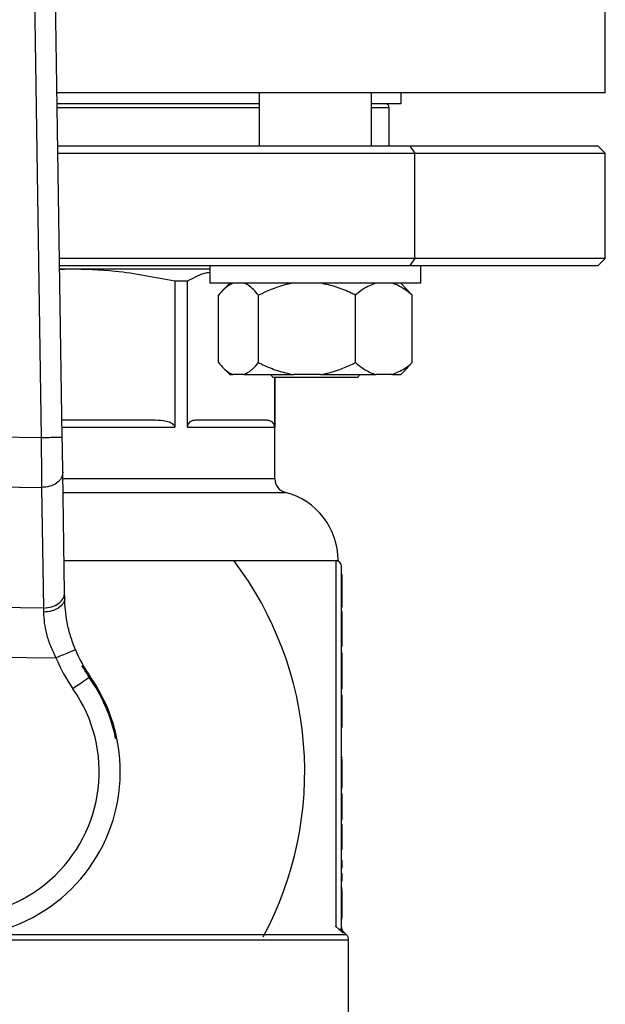
# Model space of a CAD drawing. Units: millimetres. Extents: x 4 to 416, y 4 to 293.
# Drawn here: x 102 to 107, y 234 to 242 of the extents above; entities that cross this region are included whole.
import ezdxf

# ---------------------------------------------------------------- set-up
doc = ezdxf.new("R2010")
doc.units = ezdxf.units.MM

msp = doc.modelspace()

# ---------------------------------------------------------------- linework, layer by layer
at = {"color": 7, "linetype": 'Continuous', "lineweight": 25}
for p, q in [((102.2095, 238.4093), (102.0624, 248.1215)), ((101.8972, 248.0188), (102.0428, 238.4067)), ((106.5011, 241.1344), (106.5011, 242.0233)), ((106.5011, 241.1344), (102.1682, 241.1344)), ((103.7658, 241.1344), (103.7658, 240.7122)), ((104.6547, 240.7122), (104.6547, 241.1344)), ((104.89, 241.0455), (104.89, 241.1344)), ((103.7658, 241.0455), (102.1695, 241.0455)), ((104.89, 241.0455), (104.6547, 241.0455)), ((104.7928, 240.7122), (104.7928, 241.0177)), ((104.9567, 240.7122), (102.1746, 240.7122)), ((102.1754, 240.6566), (104.996, 240.6566)), ((104.9567, 240.7122), (104.996, 240.6566)), ((106.4456, 240.7122), (104.9567, 240.7122)), ((104.996, 240.6566), (106.5011, 240.6566)), ((104.996, 239.8233), (104.996, 240.6566)), ((106.5011, 240.6566), (106.4456, 240.7122)), ((106.5011, 239.8233), (106.5011, 240.6566)), ((104.996, 239.8233), (102.188, 239.8233)), ((104.996, 239.8233), (104.9567, 239.7677)), ((106.5011, 239.8233), (104.996, 239.8233)), ((106.4456, 239.7677), (106.5011, 239.8233)), ((102.1889, 239.7677), (104.9567, 239.7677)), ((102.2658, 239.7399), (102.1893, 239.7399)), ((102.2658, 239.7399), (102.1894, 239.735)), ((103.377, 239.7399), (102.2658, 239.7399)), ((103.377, 239.7677), (103.377, 239.6288)), ((104.9567, 239.7677), (106.4456, 239.7677)), ((105.0436, 239.6288), (105.0436, 239.7677)), ((103.0997, 239.6437), (103.0997, 238.4899)), ((103.1982, 239.6437), (103.0997, 239.6437)), ((103.1982, 238.4899), (103.1982, 239.6437)), ((104.2415, 239.6288), (103.377, 239.6288)), ((103.5349, 239.6288), (103.4783, 239.5722)), ((105.0436, 239.6288), (104.2415, 239.6288)), ((104.9423, 239.5722), (104.8856, 239.6288)), ((104.9419, 239.5717), (104.9763, 239.5344)), ((103.4443, 239.0011), (103.4443, 239.5344)), ((103.7613, 239.0011), (103.7613, 239.5344)), ((104.5273, 239.0011), (104.5273, 239.5344)), ((104.9763, 239.0011), (104.9763, 239.5344)), ((103.4758, 238.9657), (103.5349, 238.9066)), ((104.8856, 238.9066), (104.9447, 238.9657)), ((104.9763, 239.0011), (104.9419, 238.9685)), ((103.5349, 238.9066), (103.5583, 238.9066)), ((103.6473, 238.9066), (103.5583, 238.9066)), ((103.6473, 238.9066), (104.0368, 238.9066)), ((103.8547, 238.9066), (103.877, 238.8844)), ((104.5436, 238.8844), (103.877, 238.8844)), ((103.889, 238.8844), (103.889, 238.4899)), ((103.89, 238.0827), (103.89, 238.8844)), ((104.2518, 238.9066), (104.0368, 238.9066)), ((104.2518, 238.9066), (104.6888, 238.9066)), ((104.5436, 238.8844), (104.5658, 238.9066)), ((104.8148, 238.9066), (104.6888, 238.9066)), ((104.8148, 238.9066), (104.8856, 238.9066)), ((102.9428, 238.5455), (102.2074, 238.5455)), ((103.824, 238.5455), (103.2632, 238.5455)), ((103.1982, 238.4899), (103.889, 238.4899)), ((102.0428, 238.4067), (100.7436, 238.4219)), ((102.228, 237.1816), (102.2136, 238.1342)), ((100.7316, 238.0292), (102.0456, 238.0138)), ((102.0456, 238.0138), (102.06, 237.0613)), ((102.2242, 237.4372), (104.39, 237.4372)), ((104.3733, 237.4344), (104.3716, 237.4344)), ((104.3733, 237.4344), (104.3733, 234.5438)), ((104.4178, 234.5227), (104.4178, 237.3899)), ((104.4178, 237.3266), (104.4233, 237.3266)), ((104.4178, 237.199), (104.4233, 237.199)), ((102.06, 237.0613), (100.6949, 237.0772)), ((104.4178, 237.0709), (104.4233, 237.0709)), ((104.4178, 237.0349), (104.4233, 237.0349)), ((104.4178, 236.9875), (104.4233, 236.9875)), ((104.4233, 236.9875), (104.4233, 237.0349)), ((104.4233, 236.938), (104.4233, 236.9875)), ((104.4178, 236.938), (104.4233, 236.938)), ((104.4233, 236.7593), (104.4233, 236.938)), ((104.4178, 236.7593), (104.4233, 236.7593)), ((100.5862, 236.6856), (102.1595, 236.6672)), ((104.4178, 236.7079), (104.4233, 236.7079)), ((104.4233, 236.658), (104.4233, 236.7079)), ((104.4178, 236.658), (104.4233, 236.658)), ((104.4233, 236.4976), (104.4233, 236.658)), ((104.4178, 236.4976), (104.4233, 236.4976)), ((104.4233, 236.4218), (104.4233, 236.4976)), ((104.4178, 236.4218), (104.4233, 236.4218)), ((104.4178, 236.3712), (104.4233, 236.3712)), ((104.4178, 236.3238), (104.4233, 236.3238)), ((104.4178, 236.2192), (104.4233, 236.2192)), ((104.4233, 236.1187), (104.4233, 236.2192)), ((104.4178, 236.1187), (104.4233, 236.1187)), ((102.641, 236.0306), (102.6313, 236.0307)), ((104.4178, 235.8821), (104.4233, 235.8821)), ((104.4178, 235.8655), (104.4233, 235.8655)), ((104.4233, 235.8752), (104.4233, 235.8821)), ((104.4178, 235.7464), (104.4233, 235.7464)), ((104.4178, 235.6439), (104.4233, 235.6439)), ((104.4178, 235.6354), (104.4233, 235.6354)), ((104.4178, 235.5912), (104.4233, 235.5912)), ((104.4233, 235.5454), (104.4233, 235.5912)), ((104.4178, 235.5454), (104.4233, 235.5454)), ((104.4233, 235.3894), (104.4233, 235.5454)), ((104.4178, 235.3894), (104.4233, 235.3894)), ((104.4178, 235.3513), (104.4233, 235.3513)), ((104.4233, 235.2804), (104.4233, 235.3513)), ((104.4178, 235.2804), (104.4233, 235.2804)), ((104.4233, 235.2387), (104.4233, 235.2804)), ((104.4178, 235.2387), (104.4233, 235.2387)), ((104.4178, 235.1564), (104.4233, 235.1564)), ((104.4178, 235.0648), (104.4233, 235.0648)), ((104.4233, 235.0065), (104.4233, 235.0648)), ((104.4178, 235.0065), (104.4233, 235.0065)), ((104.4178, 234.964), (104.4233, 234.964)), ((104.4233, 234.9056), (104.4233, 234.964)), ((104.4178, 234.9056), (104.4233, 234.9056)), ((104.4178, 234.8505), (104.4233, 234.8505)), ((104.4178, 234.8339), (104.4233, 234.8339)), ((104.4233, 234.8436), (104.4233, 234.8505)), ((104.4178, 234.7148), (104.4233, 234.7148)), ((104.4178, 234.6123), (104.4233, 234.6123)), ((104.4178, 234.6037), (104.4233, 234.6037)), ((104.3952, 234.5227), (104.3733, 234.5438)), ((104.4309, 234.4907), (104.3952, 234.5227)), ((104.4571, 234.4784), (104.4308, 234.5047)), ((104.4733, 233.4344), (104.4733, 234.4392))]:
    msp.add_line(p, q, dxfattribs=at)
at = {"color": 8, "linetype": 'Continuous', "lineweight": 25}
for p, q in [((102.1699, 241.0177), (103.7658, 241.0177)), ((104.6547, 241.0177), (104.7928, 241.0177)), ((102.2082, 238.4899), (103.0997, 238.4899)), ((103.89, 238.0827), (102.2144, 238.0827)), ((102.216, 237.9751), (103.9733, 237.9751)), ((104.4309, 234.4907), (104.4308, 234.5047)), ((98.2511, 234.4392), (104.4733, 234.4392)), ((104.4571, 234.4784), (101.5677, 234.4784))]:
    msp.add_line(p, q, dxfattribs=at)
at = {"color": 7, "linetype": 'Continuous', "lineweight": 25, "flags": 128}
for points in [[(102.2136, 238.1342), (102.2127, 238.1931), (102.2117, 238.2604), (102.2106, 238.3334), (102.2095, 238.4093)], [(102.2287, 237.1401), (102.2285, 237.1543), (102.2283, 237.1681), (102.228, 237.1816)], [(102.06, 237.0613), (102.0603, 237.0509), (102.0605, 237.0402), (102.0608, 237.0293)], [(102.4227, 236.5128), (102.4142, 236.5068), (102.4029, 236.4988), (102.389, 236.4891), (102.3729, 236.4777), (102.3549, 236.4651), (102.3354, 236.4514), (102.315, 236.4371), (102.2941, 236.4224)]]:
    msp.add_lwpolyline(points, dxfattribs=at)
at = {"color": 7, "linetype": 'Continuous', "lineweight": 18}
msp.add_circle((87.0567, 218.8677), 46.6111, dxfattribs=at)
at = {"color": 7, "linetype": 'Continuous', "lineweight": 25}
for centre, radius, start, end in [((104.765, 241.0177), 0.0278, 0, 90), ((104.0011, 238.0827), 0.1111, 180, 255.52249), ((103.8344, 237.4372), 0.5556, 0, 75.52249), ((101.3622, 235.7677), 2.7639, 331.81228, 37.15854), ((104.3733, 237.3899), 0.0444, 0, 90), ((103.3397, 237.157), 1.1111, 202.53687, 215.08993), ((103.3397, 237.157), 1.2778, 202.53687, 215.08993), ((103.3397, 237.157), 1.1206, 209.60523, 215.08993), ((101.3622, 235.7677), 1.3056, 11.61415, 39.79591), ((101.3622, 235.7677), 1.3056, 143.56938, 11.61415), ((101.3622, 235.7677), 1.1389, 143.56938, 35.08993), ((101.3622, 235.7677), 1.296, 11.70592, 35.08993), ((104.4178, 234.4392), 0.0556, 0, 45)]:
    msp.add_arc(centre, radius, start, end, dxfattribs=at)
for points, knots in [([(103.0997, 239.6437), (102.943, 239.6746), (102.667, 239.7289), (102.3868, 239.7366), (102.2658, 239.7399)], [0, 0, 0, 0, 0.568081, 1, 1, 1, 1]), ([(103.377, 239.7136), (103.3688, 239.7125), (103.3085, 239.7041), (103.2493, 239.6717), (103.1982, 239.6437)], [0, 0, 0, 0, 0.135852, 1, 1, 1, 1]), ([(103.5583, 239.6288), (103.5341, 239.6153), (103.4947, 239.5933), (103.4583, 239.5508), (103.4443, 239.5344)], [0, 0, 0, 0, 0.613154, 1, 1, 1, 1]), ([(103.7613, 239.5344), (103.7342, 239.5645), (103.6974, 239.6055), (103.6577, 239.624), (103.6473, 239.6288)], [0, 0, 0, 0, 0.73544, 1, 1, 1, 1]), ([(104.0368, 239.6288), (104.0116, 239.624), (103.9159, 239.6056), (103.8269, 239.5646), (103.7613, 239.5344)], [0, 0, 0, 0, 0.263334, 1, 1, 1, 1]), ([(104.5273, 239.5344), (104.516, 239.5399), (104.467, 239.564), (104.3767, 239.6019), (104.2936, 239.6198), (104.2518, 239.6288)], [0, 0, 0, 0, 0.129163, 0.560803, 1, 1, 1, 1]), ([(104.6888, 239.6288), (104.6546, 239.6153), (104.5988, 239.5933), (104.5472, 239.5508), (104.5273, 239.5344)], [0, 0, 0, 0, 0.6131551, 1, 1, 1, 1]), ([(104.9763, 239.5344), (104.9379, 239.5645), (104.8858, 239.6055), (104.8296, 239.624), (104.8148, 239.6288)], [0, 0, 0, 0, 0.73544, 1, 1, 1, 1]), ([(103.4443, 239.0011), (103.4714, 238.9709), (103.5082, 238.9299), (103.5478, 238.9115), (103.5583, 238.9066)], [0, 0, 0, 0, 0.735439, 1, 1, 1, 1]), ([(103.6473, 238.9066), (103.6714, 238.9201), (103.7108, 238.9422), (103.7472, 238.9846), (103.7613, 239.0011)], [0, 0, 0, 0, 0.613155, 1, 1, 1, 1]), ([(103.7613, 239.0011), (103.7726, 238.9955), (103.8216, 238.9714), (103.9119, 238.9335), (103.995, 238.9156), (104.0368, 238.9066)], [0, 0, 0, 0, 0.1291656, 0.5608051, 1, 1, 1, 1]), ([(104.2518, 238.9066), (104.277, 238.9115), (104.3727, 238.9299), (104.4617, 238.9709), (104.5273, 239.0011)], [0, 0, 0, 0, 0.263334, 1, 1, 1, 1]), ([(104.5273, 239.0011), (104.5657, 238.9709), (104.6179, 238.9299), (104.674, 238.9115), (104.6888, 238.9066)], [0, 0, 0, 0, 0.73544, 1, 1, 1, 1]), ([(104.8148, 238.9066), (104.849, 238.9201), (104.9048, 238.9422), (104.9564, 238.9846), (104.9763, 239.0011)], [0, 0, 0, 0, 0.613154, 1, 1, 1, 1]), ([(103.0997, 238.4899), (103.0995, 238.4922), (103.099, 238.4971), (103.0938, 238.507), (103.0727, 238.5256), (103.0197, 238.5421), (102.9721, 238.5442), (102.9428, 238.5455)], [0, 0, 0, 0, 0.036468, 0.076775, 0.178265, 0.494867, 1, 1, 1, 1]), ([(103.2632, 238.5455), (103.251, 238.5442), (103.2312, 238.5421), (103.2094, 238.5256), (103.2007, 238.507), (103.1985, 238.4971), (103.1983, 238.4922), (103.1982, 238.4899)], [0, 0, 0, 0, 0.5051321, 0.8217324, 0.9232187, 0.963532, 1, 1, 1, 1]), ([(103.889, 238.4899), (103.8889, 238.4922), (103.8888, 238.4971), (103.8866, 238.507), (103.8778, 238.5256), (103.8559, 238.5421), (103.8362, 238.5442), (103.824, 238.5455)], [0, 0, 0, 0, 0.036468, 0.076775, 0.178266, 0.494867, 1, 1, 1, 1]), ([(102.2095, 238.4093), (102.207, 238.4092), (102.2019, 238.4091), (102.1634, 238.4086), (102.1083, 238.4077), (102.0646, 238.4071), (102.0428, 238.4067)], [0, 0, 0, 0, 0.250002, 0.500001, 0.75, 1, 1, 1, 1]), ([(102.0428, 238.4067), (102.0431, 238.3644), (102.0436, 238.2916), (102.0443, 238.1974), (102.0448, 238.1254), (102.0452, 238.0648), (102.0455, 238.0304), (102.0456, 238.0138)], [0, 0, 0, 0, 0.290967, 0.499758, 0.677409, 0.844159, 1, 1, 1, 1]), ([(102.2136, 238.1342), (102.2113, 238.1185), (102.2066, 238.0872), (102.1678, 238.0474), (102.112, 238.0194), (102.0677, 238.0157), (102.0456, 238.0138)], [0, 0, 0, 0, 0.25, 0.500001, 0.750001, 1, 1, 1, 1]), ([(104.4233, 237.199), (104.4233, 237.2094), (104.4233, 237.2295), (104.4233, 237.2573), (104.4233, 237.2801), (104.4233, 237.3054), (104.4233, 237.3238), (104.4233, 237.3256), (104.4233, 237.3266)], [0, 0, 0, 0, 0.096465, 0.186698, 0.279528, 0.383118, 0.645225, 1, 1, 1, 1]), ([(102.06, 237.0613), (102.0821, 237.0631), (102.1264, 237.0668), (102.1822, 237.0948), (102.2211, 237.1346), (102.2257, 237.166), (102.228, 237.1816)], [0, 0, 0, 0, 0.2499992, 0.5000008, 0.7499993, 1, 1, 1, 1]), ([(104.4233, 237.0709), (104.4233, 237.0719), (104.4233, 237.0736), (104.4233, 237.0921), (104.4233, 237.1181), (104.4233, 237.1409), (104.4233, 237.1686), (104.4233, 237.1886), (104.4233, 237.199)], [0, 0, 0, 0, 0.363037, 0.623095, 0.724013, 0.815176, 0.904403, 1, 1, 1, 1]), ([(102.2287, 237.1401), (102.2262, 237.1258), (102.2212, 237.0972), (102.1891, 237.0663), (102.1552, 237.0478), (102.1161, 237.0337), (102.0829, 237.0311), (102.0608, 237.0293)], [0, 0, 0, 0, 0.249603, 0.499202, 0.62434, 0.749836, 1, 1, 1, 1]), ([(102.3134, 236.7311), (102.2998, 236.7669), (102.2726, 236.8385), (102.247, 236.947), (102.2319, 237.051), (102.2298, 237.1102), (102.2287, 237.1401)], [0, 0, 0, 0, 0.245826, 0.49258, 0.742637, 1, 1, 1, 1]), ([(102.0608, 237.0293), (102.0622, 237.0016), (102.065, 236.948), (102.0832, 236.8557), (102.1131, 236.7608), (102.144, 236.6985), (102.1595, 236.6672)], [0, 0, 0, 0, 0.254587, 0.492476, 0.745153, 1, 1, 1, 1]), ([(102.3134, 236.7311), (102.3111, 236.7301), (102.3065, 236.7282), (102.2709, 236.7135), (102.22, 236.6923), (102.1796, 236.6756), (102.1595, 236.6672)], [0, 0, 0, 0, 0.25, 0.500001, 0.750001, 1, 1, 1, 1]), ([(104.4233, 236.3238), (104.4233, 236.3315), (104.4233, 236.3475), (104.4233, 236.3675), (104.4233, 236.3697), (104.4233, 236.3712)], [0, 0, 0, 0, 0.248656, 0.511904, 1, 1, 1, 1]), ([(104.4233, 236.2192), (104.4233, 236.2422), (104.4233, 236.2802), (104.4233, 236.3114), (104.4233, 236.3238)], [0, 0, 0, 0, 0.602801, 1, 1, 1, 1]), ([(104.4233, 235.7464), (104.4233, 235.7593), (104.4233, 235.7841), (104.4233, 235.8178), (104.4233, 235.8445), (104.4233, 235.8628), (104.4233, 235.8646), (104.4233, 235.8655)], [0, 0, 0, 0, 0.188939, 0.360676, 0.5346, 0.751393, 1, 1, 1, 1]), ([(104.4233, 235.6439), (104.4233, 235.6613), (104.4233, 235.6937), (104.4233, 235.7297), (104.4233, 235.7464)], [0, 0, 0, 0, 0.536568, 1, 1, 1, 1]), ([(104.4233, 235.1564), (104.4233, 235.1657), (104.4233, 235.1824), (104.4233, 235.2049), (104.4233, 235.2215), (104.4233, 235.2313), (104.4233, 235.2369), (104.4233, 235.2381), (104.4233, 235.2387)], [0, 0, 0, 0, 0.222898, 0.404199, 0.556178, 0.679964, 0.825102, 1, 1, 1, 1]), ([(104.4233, 234.7148), (104.4233, 234.7277), (104.4233, 234.7525), (104.4233, 234.7862), (104.4233, 234.8129), (104.4233, 234.8312), (104.4233, 234.8329), (104.4233, 234.8339)], [0, 0, 0, 0, 0.188939, 0.36067, 0.534599, 0.751392, 1, 1, 1, 1]), ([(104.4233, 234.6123), (104.4233, 234.6297), (104.4233, 234.6621), (104.4233, 234.6981), (104.4233, 234.7148)], [0, 0, 0, 0, 0.536575, 1, 1, 1, 1]), ([(104.3733, 234.5438), (104.373, 234.5441), (104.3724, 234.5447), (104.3719, 234.5452), (104.3716, 234.5455)], [0, 0, 0, 0, 0.5601786, 1, 1, 1, 1]), ([(104.3952, 234.5227), (104.3984, 234.5227), (104.405, 234.5227), (104.4121, 234.5227), (104.4169, 234.5227), (104.4175, 234.5227), (104.4178, 234.5227)], [0, 0, 0, 0, 0.249997, 0.5, 0.750003, 1, 1, 1, 1]), ([(104.4308, 234.5046), (104.4271, 234.5092), (104.4197, 234.5184), (104.4184, 234.5302), (104.4178, 234.5361)], [0, 0, 0, 0, 0.500013, 1, 1, 1, 1]), ([(104.4309, 234.4907), (104.429, 234.4929), (104.4251, 234.4974), (104.421, 234.5053), (104.4183, 234.5138), (104.418, 234.5198), (104.4178, 234.5227)], [0, 0, 0, 0, 0.248694, 0.499204, 0.750134, 1, 1, 1, 1])]:
    msp.add_open_spline(points, degree=3, knots=knots, dxfattribs=at)

doc.saveas('drawing.dxf')
